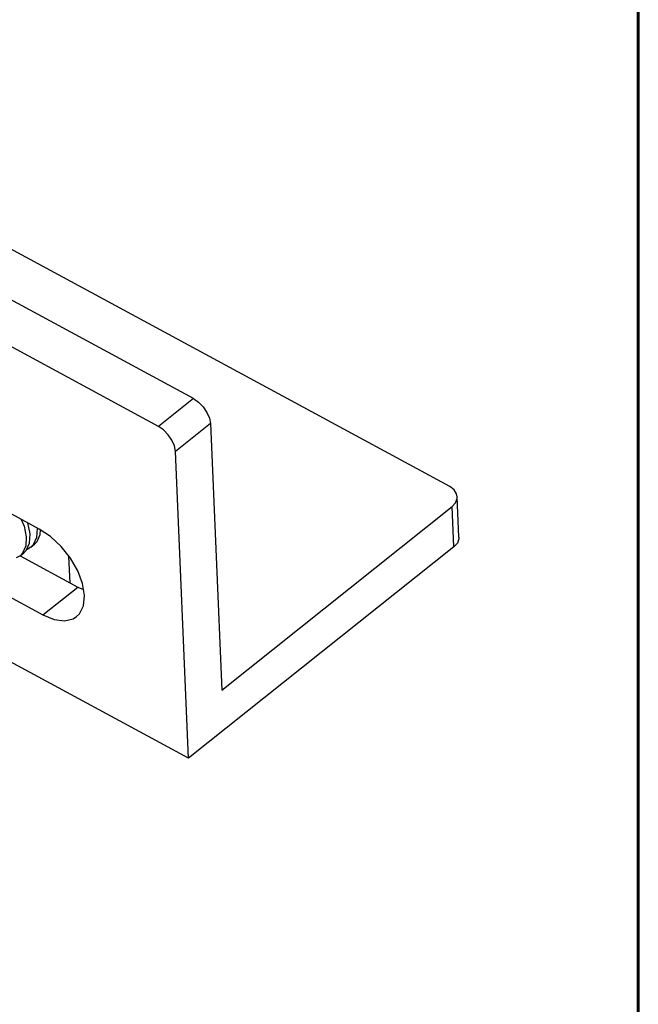
# Model space of a CAD drawing. Units: inches. Extents: x 0 to 2274, y 0 to 663.
# Drawn here: x 799 to 802, y 596 to 601 of the extents above; entities that cross this region are included whole.
import ezdxf

# ---------------------------------------------------------------- set-up
doc = ezdxf.new("R2010")
doc.units = ezdxf.units.IN
doc.header["$LTSCALE"] = 26.074074
doc.header["$MEASUREMENT"] = 0
doc.layers.get('0').update_dxf_attribs({"linetype": 'CONTINUOUS'})
doc.layers.add('01___PRT_ALL_DTM_PLN', color=7, linetype='CONTINUOUS')
doc.layers.add('02___PRT_ALL_AXES', color=7, linetype='CONTINUOUS')

msp = doc.modelspace()

# ---------------------------------------------------------------- linework, layer by layer
at = {"color": 7, "linetype": 'Continuous'}
for p, q in [((800.94079, 598.27018), (793.38467, 602.35514)), ((799.698, 598.69649), (798.28635, 599.45965)), ((799.52881, 598.56181), (798.29623, 599.22816)), ((799.698, 598.69649), (799.52881, 598.56181)), ((799.78046, 598.57548), (799.61127, 598.44081)), ((799.78046, 598.57548), (799.83557, 597.28469)), ((799.67473, 596.95444), (799.61127, 598.44081)), ((798.951, 598.06447), (798.33162, 598.39932)), ((800.98554, 598.02518), (800.97719, 598.22075)), ((799.83557, 597.28469), (800.95223, 598.17354)), ((800.96058, 597.97796), (800.95223, 598.17354)), ((798.94024, 598.06915), (798.93779, 598.02372)), ((798.9561, 598.03843), (798.95726, 598.06029)), ((798.88813, 598.02767), (798.88576, 597.98262)), ((798.90395, 597.99678), (798.9064, 598.04222)), ((798.94043, 598.00356), (798.9561, 598.03843)), ((798.87614, 597.94966), (798.88751, 597.96105)), ((798.88751, 597.96105), (798.90395, 597.99678)), ((798.92828, 597.99116), (798.94043, 598.00356)), ((800.96058, 597.97796), (799.67473, 596.95444)), ((798.85791, 597.93513), (799.13793, 597.78374)), ((799.1005, 597.80398), (799.09502, 597.93229)), ((798.6866, 597.8016), (798.96874, 597.64907)), ((798.96874, 597.64907), (799.13793, 597.78374)), ((799.13793, 597.78374), (799.16513, 597.77252)), ((799.67473, 596.95444), (798.45665, 597.61296))]:
    msp.add_line(p, q, dxfattribs=at)
for points in [[(799.698, 598.69649), (799.72261, 598.67944), (799.74514, 598.65641), (799.76339, 598.62964), (799.77555, 598.60175), (799.78046, 598.57548)], [(799.61127, 598.44081), (799.60636, 598.46708), (799.59419, 598.49496), (799.57595, 598.52173), (799.55342, 598.54477), (799.52881, 598.56181)], [(800.97717, 598.22073), (800.97437, 598.23475), (800.96192, 598.25432), (800.94079, 598.27018)], [(800.95223, 598.17354), (800.96927, 598.19228), (800.9769, 598.21337), (800.97717, 598.22073)], [(798.8637, 598.11167), (798.87734, 598.07933), (798.88813, 598.02767)], [(798.9064, 598.04222), (798.89553, 598.09413), (798.89534, 598.09456)], [(799.16994, 597.7432), (799.16049, 597.80083), (799.13736, 597.86227), (799.10214, 597.92333), (799.05722, 597.97986), (799.00567, 598.028), (798.951, 598.06447)], [(798.93779, 598.02372), (798.92135, 597.98798), (798.90998, 597.9766)], [(800.98552, 598.02515), (800.98525, 598.01779), (800.97762, 597.9967), (800.96058, 597.97796)], [(798.88576, 597.98262), (798.87036, 597.94795), (798.85792, 597.93516)], [(798.90998, 597.9766), (798.89229, 597.96633), (798.88975, 597.96592)], [(798.85792, 597.93516), (798.84306, 597.92609), (798.83836, 597.92515)], [(799.1321, 597.64041), (799.14623, 597.65457), (799.16508, 597.69332), (799.16994, 597.7432)], [(798.96874, 597.64907), (799.02281, 597.62675), (799.07258, 597.62011), (799.11468, 597.6296), (799.1321, 597.64041)]]:
    msp.add_lwpolyline(points, dxfattribs=at)
at = {"layer": '01___PRT_ALL_DTM_PLN', "color": 7, "lineweight": 60}
msp.add_line((801.85494, 588.40928), (801.85494, 607.39013), dxfattribs=at)
at = {"layer": '02___PRT_ALL_AXES', "color": 7, "linetype": 'Continuous'}
for p, q in [((798.91004, 597.97664), (798.92831, 597.99119)), ((798.85793, 597.93516), (798.8762, 597.94971))]:
    msp.add_line(p, q, dxfattribs=at)

doc.saveas('drawing.dxf')
